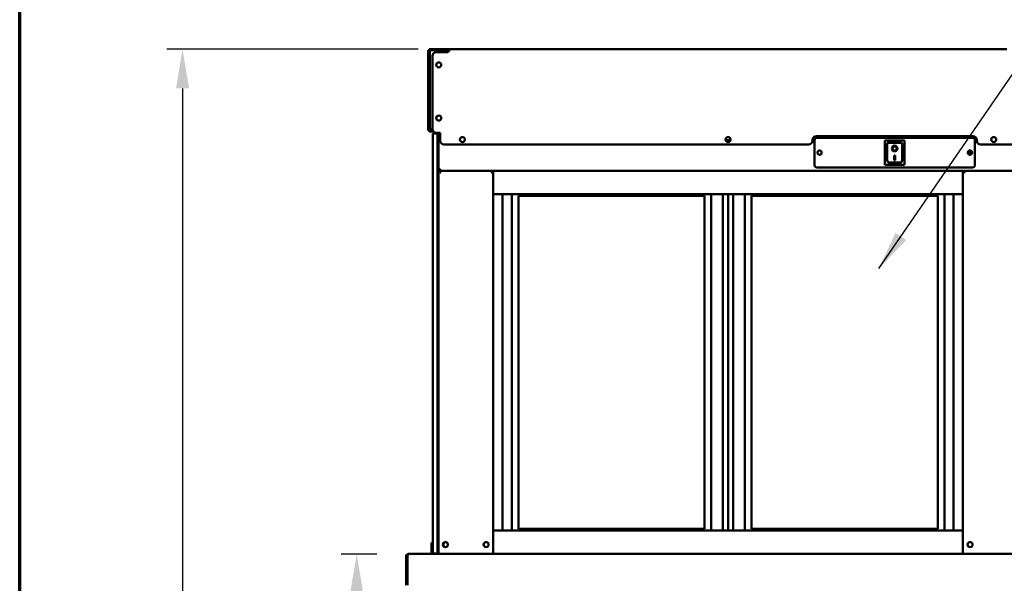
# Model space of a CAD drawing. Units: millimetres. Extents: x 65 to 5840, y 100 to 4100.
# Drawn here: x 100 to 1358, y 2008 to 2729 of the extents above; entities that cross this region are included whole.
import ezdxf

# ---------------------------------------------------------------- set-up
doc = ezdxf.new("R2010")
doc.units = ezdxf.units.MM
doc.header["$LTSCALE"] = 20
for name, color, linetype, lineweight in [('Border (ISO)', 7, 'Continuous', 70), ('Dimension (ISO)', 7, 'Continuous', 25), ('Symbol (ISO)', 7, 'Continuous', 25), ('Visible (ISO)', 7, 'Continuous', 50)]:
    doc.layers.add(name, color=color, linetype=linetype, lineweight=lineweight)
doc.styles.add('Note Text (ISO)', font='tahoma.ttf')
doc.dimstyles.new('Default (ISO)', dxfattribs={"dimscale": 20, "dimtxt": 2.5, "dimasz": 2.5, "dimexe": 1, "dimexo": 2, "dimgap": 0.762, "dimtad": 1, "dimtoh": 1, "dimdec": 1, "dimrnd": 1e-08, "dimzin": 0, "dimdsep": 46, "dimtxsty": 'Note Text (ISO)', "dimcen": 0.09, "dimdle": 10, "dimclrd": 256, "dimclre": 256, "dimclrt": 256, "dimadec": 1, "dimazin": 0, "dimtfac": 1.40208, "dimtmove": 0, "dimatfit": 3, "dimfxl": 1, "dimtolj": 1, "dimtzin": 0, "dimlwd": -1, "dimlwe": -1, "dimarcsym": 0})
doc.dimstyles.new('Default - Method 1b (ISO)$7', dxfattribs={"dimscale": 20, "dimtxt": 2.5, "dimasz": 2.5, "dimexe": 3.175, "dimexo": 0, "dimgap": 0.762, "dimtad": 1, "dimtoh": 1, "dimrnd": 1e-08, "dimtxsty": 'Note Text (ISO)', "dimcen": 0.09, "dimdle": 10, "dimclrd": 256, "dimclre": 256, "dimclrt": 256, "dimazin": 2, "dimtfac": 1.4, "dimtmove": 0, "dimatfit": 3, "dimfxl": 1, "dimtolj": 1, "dimlwd": -1, "dimlwe": -1, "dimarcsym": 0})

# ---------------------------------------------------------------- blocks, each defined once
blk = doc.blocks.new('Borders Default Border')
at = {"layer": 'Border (ISO)', "flags": 128}
blk.add_lwpolyline([(5, 5), (5, 205), (292, 205), (292, 5), (5, 5)], dxfattribs=at)
blk = doc.blocks.new('*D8')
at = {"layer": 'Defpoints', "color": 0, "transparency": 16777216}
for p in [(649.2, 2691.1), (308.1, 1146.4), (663.9, 1146.4)]:
    blk.add_point(p, dxfattribs=at)
at = {"layer": 'Dimension (ISO)', "transparency": 16777216}
for p, q in [((609.2, 2691.1), (288.1, 2691.1)), ((308.1, 2641.1), (308.1, 1196.4)), ((623.9, 1146.4), (288.1, 1146.4))]:
    blk.add_line(p, q, dxfattribs=at)
for points in [[(299.8, 2641.1), (316.5, 2641.1), (308.1, 2691.1)], [(299.8, 1196.4), (316.5, 1196.4), (308.1, 1146.4)]]:
    blk.add_solid(points, dxfattribs=at)
at = {"layer": 'Dimension (ISO)', "transparency": 16777216, "insert": (241.7, 1849.3), "char_height": 50, "attachment_point": 1, "rotation": 90, "style": 'Note Text (ISO)'}
blk.add_mtext('\\A1;1545', dxfattribs=at)
blk = doc.blocks.new('*D9')
at = {"layer": 'Defpoints', "color": 0, "transparency": 16777216}
for p in [(596.6, 2045.7), (530.7, 1146.4), (663.9, 1146.4)]:
    blk.add_point(p, dxfattribs=at)
at = {"layer": 'Dimension (ISO)', "transparency": 16777216}
for p, q in [((556.6, 2045.7), (510.7, 2045.7)), ((530.7, 1995.7), (530.7, 1196.4)), ((623.9, 1146.4), (510.7, 1146.4))]:
    blk.add_line(p, q, dxfattribs=at)
for points in [[(522.3, 1995.7), (539, 1995.7), (530.7, 2045.7)], [(522.3, 1196.4), (539, 1196.4), (530.7, 1146.4)]]:
    blk.add_solid(points, dxfattribs=at)
at = {"layer": 'Dimension (ISO)', "transparency": 16777216, "insert": (463.4, 1542.3), "char_height": 50, "attachment_point": 1, "rotation": 90, "style": 'Note Text (ISO)'}
blk.add_mtext('\\A1;900', dxfattribs=at)

msp = doc.modelspace()

# ---------------------------------------------------------------- linework, layer by layer
at = {"layer": 'Visible (ISO)'}
for p, q in [((622.13, 2684.88), (622.13, 2689.88)), ((623.33, 2689.88), (622.13, 2689.88)), ((622.13, 2684.88), (622.13, 2592.42)), ((623.33, 2689.88), (623.33, 2684.88)), ((623.33, 2684.88), (623.33, 2592.42)), ((623.4, 2691.15), (626.28, 2691.15)), ((623.4, 2691.15), (623.4, 2689.95)), ((624.32, 2689.95), (623.4, 2689.95)), ((624.08, 2688.95), (624.08, 2588.95)), ((626.28, 2689.95), (626.28, 2691.15)), ((644.78, 2691.15), (626.28, 2691.15)), ((626.28, 2689.95), (644.78, 2689.95)), ((638.28, 2689.81), (626.28, 2689.81)), ((626.33, 2689.95), (626.33, 2689.81)), ((627.48, 2589.15), (627.48, 2682.45)), ((632.48, 2687.45), (647.48, 2687.45)), ((643.08, 2688.4), (641.76, 2688.4)), ((643.08, 2687.45), (643.08, 2688.4)), ((644.78, 2689.95), (644.78, 2691.15)), ((644.78, 2691.15), (649.18, 2691.15)), ((645.78, 2687.45), (645.78, 2688.95)), ((646.98, 2688.95), (645.78, 2688.95)), ((646.98, 2687.45), (646.98, 2688.95)), ((647.48, 2689.45), (647.48, 2687.47)), ((647.48, 2687.45), (647.48, 2687.47)), ((648.18, 2688.99), (648.18, 2689.45)), ((648.25, 2689.45), (648.25, 2689.05)), ((649.18, 2689.45), (649.18, 2691.15)), ((1361.38, 2691.15), (649.18, 2691.15)), ((622.13, 2587.42), (622.13, 2592.42)), ((623.33, 2592.42), (623.33, 2587.42)), ((622.13, 2587.42), (623.33, 2587.42)), ((623.4, 2587.35), (624.77, 2587.35)), ((623.4, 2587.35), (623.4, 2586.15)), ((626.33, 2586.15), (623.4, 2586.15)), ((624.08, 2588.95), (625.28, 2588.95)), ((625.28, 2588.95), (626.28, 2588.95)), ((627.48, 2588.95), (626.28, 2588.95)), ((626.28, 2588.09), (627.59, 2588.09)), ((627.62, 2587.95), (626.28, 2587.95)), ((626.28, 2586.75), (628.09, 2586.75)), ((626.33, 2588.09), (626.33, 2587.95)), ((626.33, 2586.75), (626.33, 2586.15)), ((628.48, 2586.15), (626.33, 2586.15)), ((634.08, 2583.25), (628.08, 2583.25)), ((628.08, 2578.25), (628.08, 2583.25)), ((637.48, 2584.15), (632.48, 2584.15)), ((634.08, 2583.75), (634.08, 2584.15)), ((634.08, 2051.25), (634.08, 2583.75)), ((635.28, 2584.15), (635.28, 2583.75)), ((635.28, 2051.25), (635.28, 2583.75)), ((635.28, 2581.81), (636.48, 2581.81)), ((635.35, 2581.77), (635.28, 2581.81)), ((637.17, 2580.95), (635.35, 2581.77)), ((636.28, 2581.81), (636.28, 2584.15)), ((636.48, 2581.81), (637.33, 2580.95)), ((636.62, 2583.15), (636.65, 2583.08)), ((636.62, 2581.95), (636.62, 2583.15)), ((636.62, 2583.15), (637.48, 2583.15)), ((637.48, 2581.09), (636.62, 2581.95)), ((636.65, 2583.08), (637.48, 2581.26)), ((637.17, 2580.95), (637.48, 2580.81)), ((637.48, 2580.81), (637.33, 2580.95)), ((637.48, 2574.15), (637.48, 2584.15)), ((1118.08, 2580.15), (1318.08, 2580.15)), ((628.08, 2051.25), (628.08, 2578.25)), ((634.08, 2578.25), (634.08, 2051.25)), ((642.48, 2569.15), (1108.08, 2569.15)), ((1002.15, 2574.95), (1008.4, 2574.95)), ((1113.08, 2574.15), (1113.08, 2575.15)), ((1115.78, 2542.95), (1115.78, 2574.95)), ((1118.78, 2577.95), (1317.78, 2577.95)), ((1230.63, 2574.35), (1205.63, 2574.35)), ((1205.63, 2574.35), (1206.63, 2573.35)), ((1205.63, 2574.35), (1205.63, 2543.35)), ((1226.63, 2571.35), (1208.63, 2571.35)), ((1208.63, 2571.33), (1208.63, 2571.35)), ((1208.63, 2571.33), (1208.63, 2551.45)), ((1227.63, 2551.45), (1227.63, 2570.35)), ((1230.63, 2574.35), (1229.63, 2573.35)), ((1230.63, 2543.35), (1230.63, 2574.35)), ((1320.78, 2574.95), (1320.78, 2542.95)), ((1323.08, 2575.15), (1323.08, 2574.15)), ((1328.08, 2569.15), (1368.08, 2569.15)), ((1215.43, 2564.27), (1215.43, 2564.37)), ((1217.63, 2555.17), (1218.63, 2555.17)), ((1217.63, 2549.29), (1217.63, 2555.17)), ((1218.63, 2555.17), (1218.63, 2549.29)), ((1220.82, 2564.27), (1220.82, 2564.37)), ((1205.63, 2543.35), (1206.63, 2544.35)), ((1205.63, 2543.35), (1230.63, 2543.35)), ((1226.63, 2546.35), (1209.63, 2546.35)), ((1218.63, 2549.39), (1217.63, 2549.39)), ((1218.63, 2549.29), (1217.63, 2549.29)), ((1229.63, 2544.35), (1230.63, 2543.35)), ((635.28, 2537.95), (637.48, 2537.95)), ((636.48, 2535.75), (635.28, 2535.75)), ((636.68, 2535.75), (703.88, 2535.75)), ((636.68, 2535.06), (636.68, 2535.75)), ((637.48, 2535.75), (637.48, 2537.95)), ((705.28, 2535.75), (637.48, 2535.75)), ((638.14, 2533.55), (637.48, 2533.55)), ((703.08, 2533.55), (702.41, 2533.55)), ((703.88, 2535.75), (703.88, 2535.06)), ((704.07, 2535.68), (703.88, 2535.68)), ((704.08, 2535.75), (705.28, 2535.75)), ((1305.28, 2535.75), (705.28, 2535.75)), ((705.28, 2535.75), (705.28, 2505.75)), ((1317.78, 2539.95), (1118.78, 2539.95)), ((1306.48, 2535.75), (1305.28, 2535.75)), ((1305.28, 2505.75), (1305.28, 2535.75)), ((1373.08, 2535.75), (1305.28, 2535.75)), ((1306.68, 2535.68), (1306.48, 2535.68)), ((1306.68, 2535.75), (1306.68, 2535.06)), ((1373.88, 2535.75), (1306.68, 2535.75)), ((1307.48, 2533.55), (1308.14, 2533.55)), ((705.28, 2505.75), (705.28, 2075.75)), ((1305.28, 2505.75), (705.28, 2505.75)), ((716.28, 2505.75), (706.98, 2505.75)), ((717.13, 2505.75), (717.13, 2075.75)), ((728.78, 2505.75), (728.78, 2075.75)), ((983.78, 2075.75), (983.78, 2505.75)), ((998.78, 2505.75), (998.78, 2075.75)), ((1005.28, 2075.75), (1005.28, 2505.75)), ((1011.78, 2075.75), (1011.78, 2505.75)), ((1026.78, 2505.75), (1026.78, 2075.75)), ((1281.78, 2075.75), (1281.78, 2505.75)), ((1293.43, 2075.75), (1293.43, 2505.75)), ((1294.28, 2505.75), (1303.58, 2505.75)), ((1305.28, 2505.75), (1305.28, 2075.75)), ((975.28, 2503.75), (737.28, 2503.75)), ((737.28, 2077.75), (737.28, 2503.75)), ((975.28, 2503.75), (975.28, 2077.75)), ((1273.28, 2503.75), (1035.28, 2503.75)), ((1035.28, 2077.75), (1035.28, 2503.75)), ((1273.28, 2503.75), (1273.28, 2077.75)), ((975.28, 2077.75), (737.28, 2077.75)), ((1273.28, 2077.75), (1035.28, 2077.75)), ((1305.28, 2075.75), (705.28, 2075.75)), ((705.28, 2045.75), (705.28, 2075.75)), ((716.28, 2075.75), (706.98, 2075.75)), ((1294.28, 2075.75), (1303.58, 2075.75)), ((1305.28, 2075.75), (1305.28, 2045.75)), ((626.08, 2059.97), (626.08, 2055.17)), ((628.08, 2059.97), (626.08, 2059.97)), ((626.08, 2055.17), (626.08, 2051.25)), ((626.08, 2046.25), (626.08, 2051.25)), ((628.08, 2046.25), (628.08, 2051.25)), ((634.08, 2046.25), (634.08, 2051.25)), ((634.08, 2051.25), (634.08, 2046.25)), ((635.28, 2051.25), (635.28, 2047.11)), ((595.58, 2043.25), (594.08, 2043.25)), ((594.08, 2043.25), (594.08, 2005.75)), ((595.58, 2005.75), (595.58, 2043.25)), ((595.72, 2008.25), (595.72, 2043.25)), ((596.58, 2045.75), (636.21, 2045.75)), ((628.08, 2046.25), (626.08, 2046.25)), ((626.08, 2045.75), (626.08, 2046.25)), ((628.08, 2046.25), (634.08, 2046.25)), ((634.08, 2046.25), (635.28, 2046.25)), ((635.28, 2047.11), (635.28, 2045.75)), ((637.48, 2045.75), (636.21, 2045.75)), ((637.48, 2045.75), (703.08, 2045.75)), ((704.34, 2045.75), (703.08, 2045.75)), ((704.34, 2045.75), (1306.21, 2045.75)), ((1306.21, 2045.75), (1307.48, 2045.75)), ((1373.08, 2045.75), (1307.48, 2045.75))]:
    msp.add_line(p, q, dxfattribs=at)
for centre, radius in [((635.48, 2671.15), 3.2), ((635.48, 2603.15), 3.2), ((665.78, 2575.65), 3.2), ((1005.28, 2575.65), 3.2), ((1344.78, 2575.65), 3.2), ((1122.28, 2558.95), 2.75), ((1314.28, 2558.95), 2.75), ((643.98, 2057.75), 3.2), ((696.08, 2057.75), 3.2), ((1314.48, 2057.75), 3.2)]:
    msp.add_circle(centre, radius, dxfattribs=at)
for centre, radius, start, end in [((632.48, 2682.45), 5, 90, 180), ((638.28, 2684.81), 5, 31.8896, 90), ((649.18, 2689.45), 1.7, 90, 180), ((649.48, 2687.47), 2, 98.62693, 180), ((649.18, 2689.45), 1, 90, 180), ((626.28, 2588.95), 2.2, 180, 242.96431), ((626.28, 2588.95), 1, 180, 270), ((626.28, 2588.95), 2.2, 242.96431, 270), ((632.48, 2589.15), 5, 180, 270), ((1118.08, 2575.15), 5, 90, 180), ((1318.08, 2575.15), 5, 0, 90), ((642.48, 2574.15), 5, 180, 270), ((1108.08, 2574.15), 5, 270, 0), ((1118.78, 2574.95), 3, 90, 180), ((1226.63, 2570.35), 1, 0, 90), ((1317.78, 2574.95), 3, 0, 90), ((1328.08, 2574.15), 5, 180, 270), ((1118.78, 2542.95), 3, 180, 270), ((1317.78, 2542.95), 3, 270, 0), ((637.48, 2537.95), 2.2, 180, 242.96431), ((637.48, 2537.95), 1, 180, 270), ((637.48, 2537.95), 2.2, 242.96431, 270), ((637.48, 2533.55), 2.2, 111.32369, 116.11268), ((703.08, 2533.55), 2.2, 63.88732, 68.67631), ((1307.48, 2533.55), 2.2, 111.32369, 116.11268), ((644.48, 2057.75), 3.25, 100.14581, 259.85419)]:
    msp.add_arc(centre, radius, start, end, dxfattribs=at)
for centre, major_axis, ratio, start_param, end_param in [((1209.63, 2570.35), (0.995, -0.995), 0.0990195, 3.2402904, 4.8110868), ((1218.13, 2564.37), (2.69, 0), 0.9805807, 0, 3.1415927), ((1218.13, 2564.37), (3.64, 0), 0.9805807, 3.1553291, 6.2694488), ((1321.54, 2551.89), (10, 0), 0.9335804, 2.0674572, 2.6162286), ((1321.54, 2551.64), (-10, 0), 0.9335804, 5.19931, 5.7347028), ((1209.63, 2551.45), (0, -5.1), 0.1961161, 4.712389, 6.2831853), ((1226.63, 2551.45), (0, -5.1), 0.1961161, 0, 1.5707963), ((637.48, 2537.73), (-2.2, 0), 0.9329523, 0, 1.3144924)]:
    msp.add_ellipse(centre, major_axis=major_axis, ratio=ratio, start_param=start_param, end_param=end_param, dxfattribs=at)
for major_axis in [(-3.64, 0), (2.69, 0)]:
    msp.add_ellipse((1218.13, 2564.27), major_axis=major_axis, ratio=0.9805807, dxfattribs=at)
for points, knots in [([(624.08, 2689.1), (623.73, 2689.31), (623.43, 2689.53), (623.35, 2689.75), (623.33, 2689.79), (623.33, 2689.83), (623.33, 2689.88)], [0.15765242, 0.15765242, 0.15765242, 0.15765242, 0.85989223, 0.85989223, 0.85989223, 1, 1, 1, 1]), ([(624.11, 2689.31), (623.91, 2689.61), (623.72, 2689.85), (623.53, 2689.92), (623.48, 2689.94), (623.44, 2689.95), (623.4, 2689.95)], [0.23655766, 0.23655766, 0.23655766, 0.23655766, 0.85989223, 0.85989223, 0.85989223, 1, 1, 1, 1]), ([(626.28, 2691.15), (625.46, 2691.15), (624.67, 2690.66), (624.31, 2689.93), (624.16, 2689.63), (624.08, 2689.29), (624.08, 2688.95)], [-1, -1, -1, -1, -0.29394529, -0.29394529, -0.29394529, 0, 0, 0, 0]), ([(625.53, 2689.62), (625.01, 2689.48), (624.56, 2689.34), (624.31, 2689.2), (624.16, 2689.12), (624.08, 2689.03), (624.08, 2688.95)], [-0.78104305, -0.78104305, -0.78104305, -0.78104305, -0.29394529, -0.29394529, -0.29394529, 0, 0, 0, 0]), ([(625.54, 2689.61), (625.68, 2689.77), (625.86, 2689.88), (626.06, 2689.92), (626.13, 2689.94), (626.2, 2689.95), (626.28, 2689.95)], [0.4679153, 0.4679153, 0.4679153, 0.4679153, 0.85989223, 0.85989223, 0.85989223, 1, 1, 1, 1]), ([(644.78, 2691.15), (645.52, 2691.15), (646.23, 2690.74), (646.61, 2690.16), (646.85, 2689.8), (646.98, 2689.37), (646.98, 2688.95)], [-1, -1, -1, -1, -0.3848273, -0.3848273, -0.3848273, 0, 0, 0, 0]), ([(645.78, 2688.95), (645.78, 2689.36), (645.5, 2689.77), (645.08, 2689.9), (644.98, 2689.93), (644.88, 2689.95), (644.78, 2689.95)], [0, 0, 0, 0, 0.814258, 0.814258, 0.814258, 1, 1, 1, 1]), ([(649.18, 2690.45), (648.91, 2690.45), (648.64, 2690.11), (648.38, 2689.67), (648.33, 2689.6), (648.29, 2689.52), (648.25, 2689.45)], [0, 0, 0, 0, 1.3507155, 1.3507155, 1.3507155, 1.5707963, 1.5707963, 1.5707963, 1.5707963]), ([(648.52, 2690.2), (648.5, 2690.17), (648.49, 2690.13), (648.48, 2690.09), (648.4, 2689.89), (648.32, 2689.67), (648.25, 2689.45)], [1.11174251, 1.11174251, 1.11174251, 1.11174251, 1.18290991, 1.18290991, 1.18290991, 1.57079633, 1.57079633, 1.57079633, 1.57079633]), ([(624.19, 2588.27), (623.79, 2588.03), (623.44, 2587.79), (623.35, 2587.55), (623.33, 2587.51), (623.33, 2587.46), (623.33, 2587.42)], [0.09009954, 0.09009954, 0.09009954, 0.09009954, 0.85989223, 0.85989223, 0.85989223, 1, 1, 1, 1]), ([(624.22, 2588.17), (623.99, 2587.79), (623.76, 2587.46), (623.53, 2587.37), (623.48, 2587.36), (623.44, 2587.35), (623.4, 2587.35)], [0.11522814, 0.11522814, 0.11522814, 0.11522814, 0.85989223, 0.85989223, 0.85989223, 1, 1, 1, 1]), ([(625.28, 2588.95), (625.28, 2588.7), (625.62, 2588.46), (626.06, 2588.21), (626.13, 2588.17), (626.2, 2588.13), (626.28, 2588.09)], [0, 0, 0, 0, 0.8598922, 0.8598922, 0.8598922, 1, 1, 1, 1]), ([(637.48, 2533.55), (636.7, 2534.17), (635.91, 2534.8), (635.52, 2535.28), (635.37, 2535.46), (635.28, 2535.62), (635.28, 2535.75)], [-1, -1, -1, -1, -0.2801379, -0.2801379, -0.2801379, 0, 0, 0, 0]), ([(636.48, 2535.75), (636.48, 2535.36), (636.87, 2534.63), (637.29, 2533.88), (637.35, 2533.77), (637.41, 2533.66), (637.48, 2533.55)], [0, 0, 0, 0, 0.8717978, 0.8717978, 0.8717978, 1, 1, 1, 1]), ([(636.85, 2535.61), (636.99, 2535.44), (637.19, 2535.13), (637.41, 2534.78), (637.43, 2534.74), (637.45, 2534.71), (637.48, 2534.67)], [-0.79358896, -0.79358896, -0.79358896, -0.79358896, -0.40583347, -0.40583347, -0.40583347, -0.36533522, -0.36533522, -0.36533522, -0.36533522]), ([(703.08, 2533.55), (703.5, 2534.3), (703.94, 2535.07), (704.05, 2535.56), (704.07, 2535.63), (704.08, 2535.69), (704.08, 2535.75)], [0, 0, 0, 0, 0.8717978, 0.8717978, 0.8717978, 1, 1, 1, 1]), ([(705.28, 2535.75), (705.28, 2535.45), (704.77, 2534.95), (704.12, 2534.4), (703.8, 2534.13), (703.44, 2533.84), (703.08, 2533.55)], [-1, -1, -1, -1, -0.3328113, -0.3328113, -0.3328113, 0, 0, 0, 0]), ([(703.08, 2534.67), (703.27, 2534.99), (703.45, 2535.27), (703.6, 2535.47), (703.64, 2535.52), (703.67, 2535.57), (703.7, 2535.61)], [-0.64287704, -0.64287704, -0.64287704, -0.64287704, -0.30588794, -0.30588794, -0.30588794, -0.21446694, -0.21446694, -0.21446694, -0.21446694]), ([(1305.28, 2535.75), (1305.28, 2535.45), (1305.78, 2534.95), (1306.43, 2534.4), (1306.76, 2534.13), (1307.12, 2533.84), (1307.48, 2533.55)], [-1, -1, -1, -1, -0.3328113, -0.3328113, -0.3328113, 0, 0, 0, 0]), ([(1307.48, 2533.55), (1307.05, 2534.3), (1306.61, 2535.07), (1306.5, 2535.56), (1306.48, 2535.63), (1306.48, 2535.69), (1306.48, 2535.75)], [0, 0, 0, 0, 0.8717978, 0.8717978, 0.8717978, 1, 1, 1, 1]), ([(1307.48, 2534.67), (1307.28, 2534.99), (1307.1, 2535.27), (1306.96, 2535.47), (1306.92, 2535.52), (1306.88, 2535.57), (1306.85, 2535.61)], [-0.64287704, -0.64287704, -0.64287704, -0.64287704, -0.30588794, -0.30588794, -0.30588794, -0.21446694, -0.21446694, -0.21446694, -0.21446694]), ([(594.08, 2043.25), (594.08, 2044.14), (594.6, 2045.02), (595.39, 2045.45), (595.75, 2045.64), (596.16, 2045.75), (596.58, 2045.75)], [-1, -1, -1, -1, -0.3161529, -0.3161529, -0.3161529, 0, 0, 0, 0]), ([(595.88, 2043.96), (595.74, 2043.82), (595.64, 2043.65), (595.6, 2043.47), (595.58, 2043.4), (595.58, 2043.32), (595.58, 2043.25)], [0.4939049, 0.4939049, 0.4939049, 0.4939049, 0.85989223, 0.85989223, 0.85989223, 1, 1, 1, 1]), ([(595.72, 2043.16), (595.67, 2043.15), (595.62, 2043.14), (595.6, 2043.13), (595.58, 2043.12), (595.58, 2043.11), (595.58, 2043.11)], [1.03249081, 1.03249081, 1.03249081, 1.03249081, 1.35071555, 1.35071555, 1.35071555, 1.57079633, 1.57079633, 1.57079633, 1.57079633]), ([(595.88, 2043.96), (596.02, 2044.59), (596.16, 2045.14), (596.3, 2045.45), (596.4, 2045.64), (596.49, 2045.75), (596.58, 2045.75)], [-0.81565565, -0.81565565, -0.81565565, -0.81565565, -0.31615288, -0.31615288, -0.31615288, 0, 0, 0, 0])]:
    msp.add_open_spline(points, degree=3, knots=knots, dxfattribs=at)
for points in [[(626.28, 2689.81), (626.02, 2689.74), (625.77, 2689.68), (625.53, 2689.62)], [(643.08, 2688.4), (643.79, 2688.4), (644.48, 2688.03), (644.89, 2687.45)], [(626.28, 2588.09), (626.02, 2588.15), (625.77, 2588.22), (625.53, 2588.28)], [(636.68, 2535.75), (636.71, 2535.75), (636.77, 2535.7), (636.85, 2535.61)], [(637.48, 2534.06), (637.3, 2534.19), (637.14, 2534.3), (637.01, 2534.39)], [(638.14, 2533.55), (637.91, 2533.94), (637.68, 2534.33), (637.48, 2534.67)], [(637.48, 2534.06), (637.68, 2533.91), (637.91, 2533.72), (638.14, 2533.55)], [(703.08, 2534.67), (702.87, 2534.33), (702.64, 2533.94), (702.41, 2533.55)], [(702.41, 2533.55), (702.64, 2533.73), (702.87, 2533.9), (703.08, 2534.06)], [(703.54, 2534.39), (703.41, 2534.3), (703.25, 2534.19), (703.08, 2534.06)], [(703.7, 2535.61), (703.78, 2535.7), (703.84, 2535.75), (703.88, 2535.75)], [(1306.85, 2535.61), (1306.77, 2535.7), (1306.71, 2535.75), (1306.68, 2535.75)], [(1307.01, 2534.39), (1307.14, 2534.3), (1307.3, 2534.19), (1307.48, 2534.06)], [(1307.48, 2534.67), (1307.68, 2534.33), (1307.91, 2533.94), (1308.14, 2533.55)], [(1308.14, 2533.55), (1307.91, 2533.73), (1307.68, 2533.9), (1307.48, 2534.06)], [(595.72, 2043.22), (595.67, 2043.22), (595.62, 2043.21), (595.58, 2043.21)], [(595.72, 2043.25), (595.77, 2043.49), (595.82, 2043.73), (595.88, 2043.96)]]:
    msp.add_open_spline(points, degree=3, dxfattribs=at)

# ---------------------------------------------------------------- block references
at = {"xscale": 20, "yscale": 20, "zscale": 20}
msp.add_blockref('Borders Default Border', (0, 0), dxfattribs=at)

# ---------------------------------------------------------------- dimensions: what is measured, and where the dimension line sits
at = {"layer": 'Dimension (ISO)'}
for base, p1, angle, override, picture, middle in [((308.13, 1146.45), (649.18, 2691.15), 90, {"dimgap": 0.762, "dimtoh": 0, "dimdec": 0, "dimtol": 0, "dimlim": 0, "dimtp": 0, "dimtm": 0, "dimtdec": 2, "dimtofl": 0, "dimatfit": 1}, '*D8', (308.13, 1918.8)), ((530.67, 1146.45), (596.58, 2045.75), 270, {"dimgap": 0.762, "dimtoh": 0, "dimdec": 0, "dimlfac": 1.000778, "dimtol": 0, "dimlim": 0, "dimtp": 0, "dimtm": 0, "dimtdec": 2, "dimtofl": 0, "dimatfit": 1}, '*D9', (530.67, 1596.1))]:
    dim = msp.add_linear_dim(base=base, p1=p1, p2=(663.88, 1146.45), angle=angle, dimstyle='Default (ISO)', override=override, dxfattribs=at)
    dim.commit()
    dim.dimension.update_dxf_attribs({"geometry": picture, "text_midpoint": middle, "dimtype": 160})

# ---------------------------------------------------------------- leaders
at = {"layer": 'Symbol (ISO)', "annotation_type": 0, "has_hookline": 1, "hookline_direction": 0, "text_width": 1101.75}
msp.add_leader([(1197.82, 2410.56), (1553.34, 2928.14), (1603.34, 2928.14)], dimstyle='Default - Method 1b (ISO)$7', override={"dimtad": 0}, dxfattribs=at)

doc.saveas('drawing.dxf')
